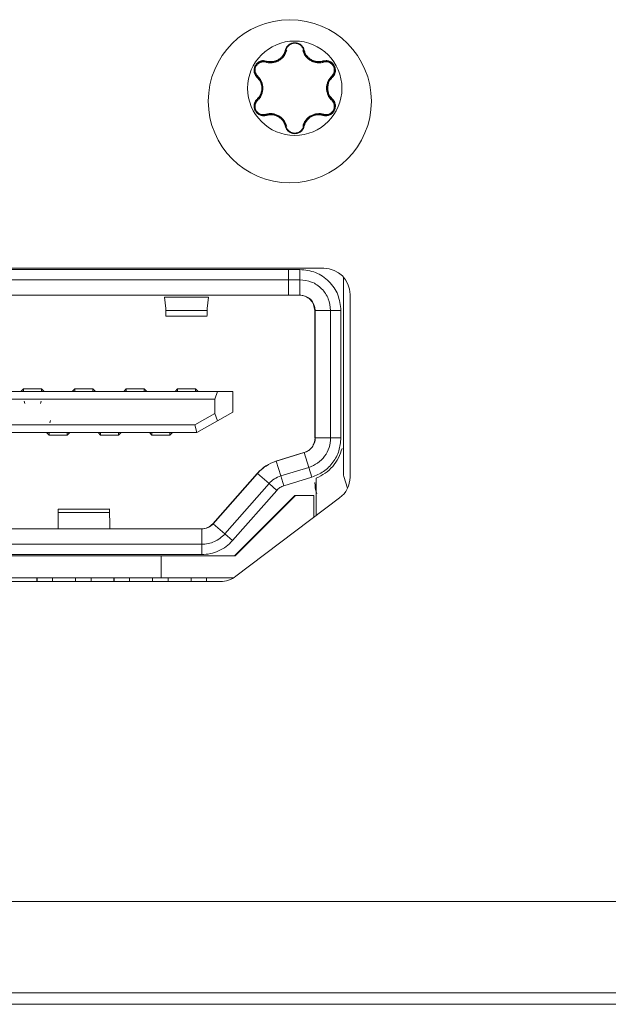
# Model space of a CAD drawing. Units: inches. Extents: x 0.4 to 16.6, y 0.2 to 10.8.
# Drawn here: x 8.2 to 8.3, y 8.3 to 8.4 of the extents above; entities that cross this region are included whole.
import ezdxf

# ---------------------------------------------------------------- set-up
doc = ezdxf.new("R2010")
doc.units = ezdxf.units.IN
doc.header["$MEASUREMENT"] = 0
doc.layers.add('OUTLINE', color=7, linetype='Continuous')

msp = doc.modelspace()

# ---------------------------------------------------------------- linework, layer by layer
at = {"layer": 'OUTLINE', "color": 250, "linetype": 'Continuous', "lineweight": 0}
for p, q in [((8.2344473087, 8.4076575177), (8.234439921799998, 8.4076575177)), ((8.2287267428, 8.405901573200001), (8.2287193558, 8.405901573200001)), ((8.2287193558, 8.405901573200001), (8.2294114542, 8.405800085900001)), ((8.2287267428, 8.405901573200001), (8.2294189543, 8.4058000853)), ((8.2294189547, 8.4058000205), (8.2294114519, 8.4058000205)), ((8.236793144099998, 8.4058037396), (8.236785642, 8.4058037396)), ((8.2367931456, 8.4058038045), (8.2374834553, 8.4059045938)), ((8.2374795504, 8.4059045938), (8.2374834553, 8.4059045938)), ((8.238823042499998, 8.4035816468), (8.2388156555, 8.4035816468)), ((8.2388156539, 8.4000724599), (8.2388230409, 8.4000724599)), ((8.2283238512, 8.3976944954), (8.2287193521, 8.3977525426)), ((8.2283312127, 8.3976945128), (8.228323969899998, 8.3976945128)), ((8.228726739199997, 8.3977525426), (8.228331216599999, 8.3976944935)), ((8.2287193521, 8.3977525426), (8.228726739199997, 8.3977525426)), ((8.2295067486, 8.3978525054), (8.229498660099999, 8.3978525054)), ((8.2367052523, 8.3978487572), (8.236697165399997, 8.3978487572)), ((8.2378779384, 8.3976918605), (8.2374834516, 8.3977495141)), ((8.2378777861, 8.3976918827), (8.237877938099999, 8.3976918827)), ((8.2344399166, 8.395996593), (8.2344473035, 8.395996593)), ((8.233099783, 8.3949372924), (8.2331071004, 8.3949372924)), ((8.237578803099998, 8.3742207567), (8.1231788031, 8.3742207567)), ((8.2321481462, 8.3740475284), (8.1302585016, 8.3740475284)), ((8.233880427599999, 8.3740475284), (8.2321481462, 8.3740475284)), ((8.2321481462, 8.3740475284), (8.2321481462, 8.3724727252)), ((8.233880427599999, 8.3740475284), (8.233880427599999, 8.3724727252)), ((8.2321481462, 8.3724727252), (8.1302585016, 8.3724727252)), ((8.2321481462, 8.3724727252), (8.2321445327, 8.370110520499999)), ((8.233880427599999, 8.3724727252), (8.2321481462, 8.3724727252)), ((8.233880427599999, 8.3724727252), (8.2338768142, 8.370110520499999)), ((8.240567310700001, 8.3427738634), (8.240567310700001, 8.3728794823)), ((8.2321445327, 8.370110520499999), (8.1302548881, 8.370110520499999)), ((8.2198999484, 8.369794045099999), (8.2131177151, 8.369794045099999)), ((8.2133546537, 8.3680671373), (8.2131177151, 8.369794045099999)), ((8.2196538589, 8.3680671373), (8.2198999484, 8.369794045099999)), ((8.2338768142, 8.370110520499999), (8.2321445327, 8.370110520499999)), ((8.2415788031, 8.3422207912), (8.2415788031, 8.3702207567)), ((8.2133431148, 8.3681512377), (8.2133441777, 8.367750052699998)), ((8.213344522999998, 8.3681409742), (8.2133441777, 8.367750052699998)), ((8.2133535335, 8.3680671363), (8.2133538136, 8.367750052699998)), ((8.2133538136, 8.367750052699998), (8.2133546537, 8.3680671373)), ((8.2196530188, 8.367750052699998), (8.2196538589, 8.3680671373)), ((8.213339121699997, 8.366906118200001), (8.2196630499, 8.366906118200001)), ((8.2133538136, 8.367750052699998), (8.2196530188, 8.367750052699998)), ((8.2362390161, 8.3677483158), (8.2361607249, 8.3677483158)), ((8.2361607249, 8.3677483158), (8.2361607249, 8.349856407699999)), ((8.2362390161, 8.3677483158), (8.2386048315, 8.3677483158)), ((8.2362390161, 8.3482331378), (8.2362390161, 8.3677483158)), ((8.2386048315, 8.3482331378), (8.2386048315, 8.3677483158)), ((8.2386048315, 8.3677483158), (8.2401796328, 8.3677483158)), ((8.2401796328, 8.3482331378), (8.2401796328, 8.3677483158)), ((8.191519936, 8.355740532999999), (8.1911261154, 8.355346740999998)), ((8.1915269098, 8.3553177183), (8.191519936, 8.355740532999999)), ((8.1942756293, 8.3557404418), (8.191519992599998, 8.3557404418)), ((8.1942756547, 8.3557405334), (8.1946694184, 8.355346740999998)), ((8.1942822475, 8.355317448400001), (8.1942756547, 8.3557404419)), ((8.1993939425, 8.355740532999999), (8.199000122000001, 8.355346740999998)), ((8.1994009163, 8.3553177183), (8.1993939425, 8.355740532999999)), ((8.2021496359, 8.3557404418), (8.1993939991, 8.3557404418)), ((8.202149661199998, 8.3557405334), (8.202543424899998, 8.355346740999998)), ((8.2021562541, 8.3553174435), (8.202149661199998, 8.3557404419)), ((8.2072679491, 8.355740532999999), (8.2068741285, 8.355346740999998)), ((8.207274922799998, 8.3553177183), (8.2072679491, 8.355740532999999)), ((8.2100236424, 8.3557404418), (8.207268005700001, 8.3557404418)), ((8.2100236678, 8.3557405334), (8.2104174315, 8.355346740999998)), ((8.210030260599998, 8.355317448400001), (8.2100236678, 8.3557404419)), ((8.2151419555, 8.3557405333), (8.2147481351, 8.355346740999998)), ((8.2151489295, 8.3553177134), (8.2151419556, 8.3557405335)), ((8.2178976489, 8.3557404418), (8.2151420122, 8.3557404418)), ((8.2179042671, 8.355317448400001), (8.2178976743, 8.3557404419)), ((8.218291438, 8.355346740999998), (8.217897691000001, 8.3557405171)), ((8.221275805800001, 8.355346740999998), (8.1409215691, 8.355346740999998)), ((8.221275805800001, 8.355346740999998), (8.2208642272, 8.3541656386)), ((8.2236080847, 8.355346740999998), (8.221275805800001, 8.355346740999998)), ((8.2236080847, 8.355346740999998), (8.2236080847, 8.3521971347)), ((8.2208642272, 8.3541656386), (8.1413367612, 8.3541656386)), ((8.1916095489, 8.3538580183), (8.1917116099, 8.3535041951)), ((8.1941070644, 8.3535041951), (8.1942091253, 8.3538580183)), ((8.2208642272, 8.3519826675), (8.2208642272, 8.3541656386)), ((8.2208642272, 8.3519826675), (8.2177946665, 8.3502286307)), ((8.221275805800001, 8.350858552), (8.2208642272, 8.3519826675)), ((8.2236080847, 8.3521971347), (8.221275805800001, 8.350858552)), ((8.2177946665, 8.3502286307), (8.145158884199997, 8.3502286307)), ((8.195647981799999, 8.3508900481), (8.1955460852, 8.3505363768)), ((8.2181065182, 8.3490475284), (8.2177946665, 8.3502286307)), ((8.221275805800001, 8.350858552), (8.2181065182, 8.3490475284)), ((8.2361820571, 8.3502016417), (8.2361639899, 8.3502016417)), ((8.2181065182, 8.3490475284), (8.1448782574, 8.3490475284)), ((8.1950631187, 8.3490475284), (8.1954569396, 8.348653735900001)), ((8.195412741, 8.3486538276), (8.1954569395, 8.348653735700001)), ((8.1954569396, 8.348653735900001), (8.1954639349, 8.349076533999998)), ((8.1982126017, 8.3486538276), (8.195456964999998, 8.3486538276)), ((8.198212658400001, 8.3486538275), (8.1982192727, 8.349076826100001)), ((8.1986064217, 8.3490475284), (8.198212658400001, 8.3486537363)), ((8.2029371253, 8.3490475284), (8.2033309462, 8.348653735900001)), ((8.203286747599998, 8.3486538276), (8.2033309461, 8.348653735700001)), ((8.2033309462, 8.348653735900001), (8.2033379415, 8.349076533999998)), ((8.2060866083, 8.3486538276), (8.2033309716, 8.3486538276)), ((8.2060866649, 8.3486538275), (8.2060932792, 8.349076826100001)), ((8.2064804282, 8.3490475284), (8.2060866649, 8.3486537363)), ((8.2108111318, 8.3490475284), (8.2112049527, 8.348653735900001)), ((8.2111607541, 8.3486538276), (8.2112049526, 8.348653735700001)), ((8.2112122113, 8.3490768256), (8.2112049781, 8.3486538275)), ((8.2139606148, 8.3486538276), (8.2112049781, 8.3486538276)), ((8.2139606714, 8.3486538275), (8.2139672858, 8.349076826100001)), ((8.2143544347, 8.3490475284), (8.2139606714, 8.3486537363)), ((8.2362113131, 8.3482331378), (8.2362390161, 8.3482331378)), ((8.2386048315, 8.3482331378), (8.2362390161, 8.3482331378)), ((8.2401796328, 8.3482331378), (8.2386048315, 8.3482331378)), ((8.2301946125, 8.3446495941), (8.2345034512, 8.3459753921)), ((8.2302626657, 8.3446495941), (8.2345715043, 8.3459753921)), ((8.2313867139, 8.345011391699998), (8.234519711599999, 8.3459753921)), ((8.231410803500001, 8.345011391699998), (8.2345438013, 8.3459753921)), ((8.234519711599999, 8.3459753921), (8.2345034512, 8.3459753921)), ((8.2345715043, 8.3459753921), (8.2345438013, 8.3459753921)), ((8.235269807899998, 8.3437176464), (8.2345715043, 8.3459753921)), ((8.2313867139, 8.345011391699998), (8.230209888400001, 8.3446495941)), ((8.2302359473, 8.3446495941), (8.231410803500001, 8.345011391699998)), ((8.2302626657, 8.3446495941), (8.2302359473, 8.3446495941)), ((8.2309609693, 8.3423918484), (8.2302626657, 8.3446495941)), ((8.2309609693, 8.3423918484), (8.235269807899998, 8.3437176464)), ((8.231377758899999, 8.345001215599998), (8.2313867139, 8.345011391699998)), ((8.2357329347, 8.342212482599999), (8.235269807899998, 8.3437176464)), ((8.2273182212, 8.3427903744), (8.220537865, 8.3350854152)), ((8.2205517165, 8.3350854152), (8.2273320727, 8.3427903744)), ((8.2273609802, 8.3427903744), (8.2205806241, 8.3350854152)), ((8.2206059182, 8.3350854152), (8.227386274299999, 8.3427903744)), ((8.2273320727, 8.3427903744), (8.2273182212, 8.3427903744)), ((8.227386274299999, 8.3427903744), (8.2273609802, 8.3427903744)), ((8.227386274299999, 8.3427903744), (8.2291632247, 8.3412298361)), ((8.2314240961, 8.3408866846), (8.2309609693, 8.3423918484)), ((8.2357329347, 8.342212482599999), (8.2314240961, 8.3408866846)), ((8.240567310700001, 8.3427738634), (8.2405576749, 8.3427738634)), ((8.240628090700001, 8.3423082198), (8.2406377266, 8.3423082198)), ((8.241194386, 8.3405097797), (8.2406377266, 8.3423082198)), ((8.2223828685, 8.3335248769), (8.2291632247, 8.3412298361)), ((8.2291632247, 8.3412298361), (8.2303454493, 8.3401894772)), ((8.236350726, 8.340062233300001), (8.2361932458, 8.341370363)), ((8.2363632526, 8.3362920486), (8.2363632526, 8.3420632764)), ((8.236378429, 8.3363035025), (8.236378429, 8.3420632764)), ((8.223565093200001, 8.332484518), (8.2303454493, 8.3401894772)), ((8.2331404241, 8.3394018591), (8.2238884664, 8.3301498906)), ((8.223952303899999, 8.3301498906), (8.2332042616, 8.3394018591)), ((8.2332042616, 8.3394018591), (8.2331404241, 8.3394018591)), ((8.2360277122, 8.3394018591), (8.2332042616, 8.3394018591)), ((8.2360277122, 8.3394018591), (8.2360277122, 8.3360388103)), ((8.224088401, 8.3270280012), (8.2399884321, 8.3390280356)), ((8.2047301255, 8.3373319432), (8.196836371, 8.3373319432)), ((8.19684703, 8.3342837488), (8.1968492562, 8.336804484199998)), ((8.196853689400001, 8.3351312559), (8.1968492562, 8.336804484199998)), ((8.1968492562, 8.336804484199998), (8.204723262699998, 8.336804484199998)), ((8.204723262699998, 8.336804484199998), (8.204727696, 8.3351312559)), ((8.1968529409, 8.3342837488), (8.196853689400001, 8.3351312559)), ((8.2047269475, 8.3342837488), (8.204727696, 8.3351312559)), ((8.220537865, 8.3350854152), (8.2205517165, 8.3350854152)), ((8.2205806241, 8.3350854152), (8.2206059182, 8.3350854152)), ((8.220605918099999, 8.3350854153), (8.2223828685, 8.3335248769)), ((8.2188325812, 8.3342837488), (8.1811209704, 8.3342837488)), ((8.2188325812, 8.3342837488), (8.2188361947, 8.3319215441)), ((8.223565093200001, 8.332484518), (8.2223828685, 8.3335248769)), ((8.2188361947, 8.3319215441), (8.181124583799999, 8.3319215441)), ((8.2188361947, 8.3319215441), (8.2188361947, 8.330346741)), ((8.1495711204, 8.3301498906), (8.2126105963, 8.3301498906)), ((8.2188361947, 8.330346741), (8.181124583799999, 8.330346741)), ((8.2126419128, 8.3301498906), (8.2126105963, 8.3301498906)), ((8.2126105963, 8.3301498906), (8.2126105963, 8.3268034339)), ((8.2126419128, 8.3301498906), (8.223952303899999, 8.3301498906)), ((8.2126419128, 8.3268034339), (8.2126419128, 8.3301498906)), ((8.1390788342, 8.3262207567), (8.221678772, 8.3262207567)), ((8.2126105963, 8.3268034339), (8.1495711204, 8.3268034339)), ((8.1935781554, 8.3262207567), (8.1935781554, 8.3268034339)), ((8.1935811666, 8.3262207567), (8.1935811666, 8.3268034339)), ((8.1936142899, 8.3262207567), (8.1936142899, 8.3268034339)), ((8.1936173011, 8.3262207567), (8.1936173011, 8.3268034339)), ((8.195979503, 8.3262207567), (8.195979503, 8.3268034339)), ((8.1995017276, 8.3262207567), (8.1995017276, 8.3268034339)), ((8.199504738799998, 8.3262207567), (8.199504738799998, 8.3268034339)), ((8.2018669407, 8.3262207567), (8.2018669407, 8.3268034339)), ((8.2053891652, 8.3262207567), (8.2053891652, 8.3268034339)), ((8.2053921764, 8.3262207567), (8.2053921764, 8.3268034339)), ((8.205425299699998, 8.3262207567), (8.205425299699998, 8.3268034339)), ((8.2054283109, 8.3262207567), (8.2054283109, 8.3268034339)), ((8.207790512799999, 8.3262207567), (8.207790512799999, 8.3268034339)), ((8.2113127374, 8.3268034339), (8.2113127374, 8.3262207567)), ((8.2113157486, 8.3262207567), (8.2113157486, 8.3268034339)), ((8.2126419128, 8.3268034339), (8.2126105963, 8.3268034339)), ((8.2237576911, 8.3268034339), (8.2126419128, 8.3268034339)), ((8.2136779505, 8.3268034339), (8.2136779505, 8.3262207567)), ((8.217200175, 8.3262207567), (8.217200175, 8.3268034339)), ((8.2172031862, 8.3262207567), (8.2172031862, 8.3268034339)), ((8.219565388200001, 8.3262207567), (8.219565388200001, 8.3268034339)), ((8.2235141352, 8.3268034339), (8.2235141352, 8.326666682699999)), ((8.2235309979, 8.326675441599999), (8.2235309979, 8.3268034339)), ((9.951204173899999, 8.277180284299998), (6.6100304348, 8.277180284299998)), ((9.9494232976, 8.263180284299999), (6.6118113075, 8.263180284299999)), ((10.1618268549, 8.2614202852), (6.4018268549, 8.2614202852))]:
    msp.add_line(p, q, dxfattribs=at)
for centre, radius in [((8.232347307000001, 8.3998270559), 0.0124999999999993), ((8.2331059749, 8.4018270614), 0.0072342465406568)]:
    msp.add_circle(centre, radius, dxfattribs=at)
for centre, radius, start, end in [((8.233105863099999, 8.4018270602), 0.0072342477341894, 359.9999406906, 89.9999406905), ((8.2317093626, 8.4077734095), 0.0001301129325459, 246.9368926866, 295.6991211657), ((8.2345037717, 8.4077758799), 0.0001311399567408, 244.4971956549, 293.0004497631), ((8.2286535186, 8.406009340299997), 0.0001302901550825, 304.194846747, 353.0145820669), ((8.237557835, 8.4060123938), 0.0001309701918415, 186.952027326, 235.3951383282), ((8.2272553742, 8.403589500499997), 0.0001297843263338, 306.8758585954, 355.793651892), ((8.2389540986, 8.4035921728), 0.0001314780685535, 184.5919539572, 232.938946395), ((8.233105863099999, 8.4018270517), 0.007234247734175, 270.0000077254, 7.7254e-06), ((8.2272553726, 8.400064616599998), 0.0001297843264012, 4.206296456899999, 53.1240897914), ((8.238954098099997, 8.4000619325), 0.0001314780674312, 127.0609408399, 175.4079177027), ((8.228653513200001, 8.3976447752), 0.0001302901564397, 6.985304694299999, 55.8050246416), ((8.237578803099998, 8.3702207567), 0.0040000000000013, 2e-10, 90), ((8.2338768128, 8.3677483172), 0.0023622033425465, 359.9999664826, 89.99996648259999), ((8.2338768117, 8.348233136900001), 0.0023622043813353, 287.1027723263, 2.07149e-05), ((8.232115175, 8.3386289474), 0.0062992045058491, 107.1027520939, 138.6522607768), ((8.237578803099998, 8.3422207912), 0.0040000000000013, 307.0425, 2e-10), ((8.2421421156, 8.3427738634), 0.0015748048455113, 179.9999996469, 197.1985217514), ((8.2187645277, 8.336645949600001), 0.0023622007908575, 270.0000071926, 318.6522659117), ((8.2187783793, 8.336645949600001), 0.0023622007908504, 270.0000071926, 318.6522659118), ((8.218807286799999, 8.336645949600001), 0.0023622007908719, 270.0000071928, 318.6522659114), ((8.2188325809, 8.336645949600001), 0.0023622007908682, 270.0000071928, 318.6522659115), ((8.221678772, 8.3302207567), 0.0040000000000009, 270.0000000001, 307.0425)]:
    msp.add_arc(centre, radius, start, end, dxfattribs=at)
for points, knots in [([(8.233105766037102, 8.408804359796452), (8.232938005777447, 8.408788156490555), (8.232601613721991, 8.408755665700498), (8.232160671897327, 8.408495634936584), (8.231816444685842, 8.408122696907123), (8.231711102590486, 8.40781010847472), (8.231658391116962, 8.407653694300286)], [0, 0, 0, 0, 0.2491145607338325, 0.4995233036726924, 0.7495695900290793, 1, 1, 1, 1]), ([(8.231758398006164, 8.407656165308328), (8.23180657815322, 8.407798638829355), (8.231903026364789, 8.408083845852117), (8.232218239424636, 8.408427758434224), (8.232620627370526, 8.408666307293204), (8.23292656632489, 8.408697696016011), (8.233075982691728, 8.408713025835421)], [0, 0, 0, 0, 0.2521849589878525, 0.5048300962935534, 0.7581658467395972, 1, 1, 1, 1]), ([(8.231765785064889, 8.407656165308328), (8.231814784081193, 8.407800236871308), (8.231912685262312, 8.40808809522529), (8.232231312771116, 8.408434579321858), (8.23264045732859, 8.40866373651093), (8.233107129564782, 8.408743348301124), (8.233573597460033, 8.408663744010896), (8.2339822908278, 8.40843484028133), (8.234300506162795, 8.408088873795714), (8.234398340289736, 8.40780140371354), (8.2344473087308, 8.407657517707527)], [0, 0, 0, 0, 0.1253698616423717, 0.2504919171137558, 0.3754205107878806, 0.5002108286033322, 0.6249604918581975, 0.7497755706706434, 0.8747563799662895, 1, 1, 1, 1]), ([(8.234555013143432, 8.407655165375647), (8.234502217624303, 8.407811617558036), (8.2343967142786, 8.408124262058122), (8.234052012230347, 8.408497030515361), (8.233610449304871, 8.408756580481777), (8.233273697490567, 8.408788461415856), (8.233105766037099, 8.408804359805622)], [0, 0, 0, 0, 0.2503913206265638, 0.500366745101964, 0.7508428013368484, 1, 1, 1, 1]), ([(8.22865521196071, 8.405815423847052), (8.228823917976513, 8.405775647642947), (8.229151259722277, 8.405698469529117), (8.229668076427929, 8.405712413831571), (8.230175633933367, 8.405821195948015), (8.230662455907641, 8.4060387253939), (8.231095610380223, 8.40635125616422), (8.231445228882176, 8.406736922129339), (8.231717222084662, 8.407178995776535), (8.231814628994753, 8.407502032888424), (8.231864822716886, 8.407668493717724)], [0, 0, 0, 0, 0.1286056676136204, 0.2495346923561662, 0.3739768584392151, 0.4994369919766111, 0.6248001402380573, 0.7498190114959558, 0.8710818872245463, 1, 1, 1, 1]), ([(8.231658391106897, 8.407653694302375), (8.231613753239577, 8.407502718068965), (8.231526647125419, 8.407208103791639), (8.231283435001133, 8.406808646955644), (8.230972319311944, 8.406462615403836), (8.230589733075218, 8.406185200263309), (8.230157985311116, 8.405992146084548), (8.229702567858872, 8.405895473895328), (8.22923460397197, 8.405884649561642), (8.228935888569263, 8.405956620480357), (8.228782841613112, 8.40599349480937)], [0, 0, 0, 0, 0.1283968847879093, 0.25055304777604, 0.3749150996349054, 0.4998408508239132, 0.6246013444882929, 0.7493016508887109, 0.871554600476508, 1, 1, 1, 1]), ([(8.229411449224926, 8.405800085907359), (8.229678774291411, 8.405825364852594), (8.23021353416494, 8.405875933120416), (8.230946486197983, 8.406296610570433), (8.231506163647962, 8.406908730416747), (8.231674173046489, 8.4074065865353), (8.231758399475982, 8.407656171639678)], [0, 0, 0, 0, 0.2492690239027411, 0.4986403761191094, 0.7486585192081349, 1, 1, 1, 1]), ([(8.229418954270855, 8.405800085328835), (8.229687927578759, 8.405825977867838), (8.230225983913165, 8.405877773507836), (8.230947798265596, 8.406293470751786), (8.231508646833756, 8.40689911451748), (8.231680043453283, 8.40740373005361), (8.231765785064889, 8.407656165308328)], [0, 0, 0, 0, 0.2501728839397991, 0.5004478174790535, 0.7500977012970568, 1, 1, 1, 1]), ([(8.234333201228358, 8.40766972677897), (8.234383156205856, 8.407503923609058), (8.2344800934925, 8.407182183710194), (8.23475042577148, 8.406742115976794), (8.23509808162912, 8.406357439264777), (8.235529338866696, 8.406045029631349), (8.236015939890542, 8.405826437451537), (8.236524138768898, 8.40571654485144), (8.237042426608866, 8.405701898391019), (8.237370636907633, 8.405778799291676), (8.237539747249683, 8.405818422477367)], [0, 0, 0, 0, 0.1285954910406567, 0.2495386566105992, 0.3739812408793171, 0.4994447433174361, 0.6248033606139525, 0.7498235523443295, 0.87109659631365, 1, 1, 1, 1]), ([(8.234439921811504, 8.407657517707527), (8.23452385059484, 8.407408691021493), (8.234691192196326, 8.406912567350004), (8.235248725179394, 8.406301655342864), (8.235981114533576, 8.40588007288668), (8.236517201253207, 8.40582923399459), (8.236785637600144, 8.405803777280264)], [0, 0, 0, 0, 0.2508352151777282, 0.5001283820290553, 0.7496977519644812, 1, 1, 1, 1]), ([(8.2344473087308, 8.407657517707527), (8.234533118133413, 8.407405211213831), (8.234704764251905, 8.406900517916894), (8.235266042375391, 8.406295424307624), (8.235987657418024, 8.405881104955295), (8.236524854574046, 8.405829551620341), (8.236793145607232, 8.405803804467094)], [0, 0, 0, 0, 0.2500436714253114, 0.5001669321332353, 0.7503696199896194, 1, 1, 1, 1]), ([(8.237427827736298, 8.405996541436625), (8.237274902055207, 8.40595985467233), (8.236976458718804, 8.405888258323959), (8.236509451167837, 8.405899321492697), (8.236054781490845, 8.405995724973895), (8.235623812134358, 8.406188122613184), (8.23524121604255, 8.40646510889787), (8.234930063811783, 8.406810692787955), (8.234686808717674, 8.407210022476635), (8.234599660099464, 8.407504369147812), (8.234555013143432, 8.407655165375647)], [0, 0, 0, 0, 0.1283832971453477, 0.2505474506624589, 0.3749063638500668, 0.4998337262211882, 0.6245859462729494, 0.7492883221350483, 0.8715583392033842, 1, 1, 1, 1]), ([(8.228782841613112, 8.40599349480937), (8.228621294899385, 8.406026014936709), (8.22829846922126, 8.406091001292168), (8.22780142616142, 8.405980792202406), (8.227364043158447, 8.405724328127121), (8.227039203082864, 8.4053295901745), (8.22685875435605, 8.404851178881419), (8.22685437730587, 8.404343675750146), (8.227006762733932, 8.403857328673096), (8.227224368666821, 8.403609627412013), (8.227333255621247, 8.403485681177777)], [0, 0, 0, 0, 0.1251427851041447, 0.2500781571603617, 0.3752998093076715, 0.4997909378980478, 0.6244105181965635, 0.7496565529153189, 0.8747316529797025, 1, 1, 1, 1]), ([(8.227377422042107, 8.40357998102848), (8.22727842363303, 8.40369291168226), (8.227080246155023, 8.40391897907429), (8.226938179958424, 8.404365241919958), (8.22694228033836, 8.404835655935752), (8.227107185892521, 8.40528386251408), (8.227412867072474, 8.405651144358563), (8.227818767416148, 8.405890240599028), (8.228276943944122, 8.40599011915393), (8.228572055364292, 8.405931054470514), (8.228719355764062, 8.405901573227549)], [0, 0, 0, 0, 0.1245142595296405, 0.2492557421808436, 0.3743379693908885, 0.4996848621983773, 0.625114459358225, 0.7504206994935113, 0.8754262687703697, 1, 1, 1, 1]), ([(8.227384808961412, 8.40357998102848), (8.227284678525505, 8.403694509144454), (8.227084616337175, 8.40392333812437), (8.226944387217348, 8.404372579276057), (8.226951037137459, 8.404841426874656), (8.22711591302117, 8.405285190298402), (8.227418452813124, 8.405649060086336), (8.227821230834186, 8.405888186690133), (8.228279972269968, 8.405990416910107), (8.228577715094197, 8.405931208511541), (8.228726742822781, 8.405901573227549)], [0, 0, 0, 0, 0.1253698457505571, 0.2504909268022188, 0.3754186559505583, 0.5002084996148902, 0.6249582342710001, 0.7497738935263182, 0.8747555768047789, 1, 1, 1, 1]), ([(8.227419954402443, 8.40367836134767), (8.22732956527643, 8.403782026118847), (8.227148715187331, 8.403989438049152), (8.227019844089657, 8.40440003538355), (8.227022660458061, 8.404832822749254), (8.22717731957872, 8.40524345403806), (8.227455559299331, 8.405582912054056), (8.22782948679935, 8.40580196876118), (8.228249980263566, 8.405895426238809), (8.228520244243565, 8.405842069690053), (8.22865521196071, 8.405815423847052)], [0, 0, 0, 0, 0.1246705120041161, 0.2494401063379262, 0.3751100985397882, 0.4996841153428444, 0.6244616019876892, 0.7502352350229033, 0.8752694304558793, 1, 1, 1, 1]), ([(8.238874861237843, 8.403487254124142), (8.238983883709468, 8.403610947370844), (8.239201747959424, 8.403858128855683), (8.239355016210553, 8.40434379578962), (8.239351727374922, 8.40485088454452), (8.239172334740982, 8.405329596715424), (8.23884820386123, 8.405725052983149), (8.238410758923102, 8.405982523958135), (8.237913187564171, 8.406093617874351), (8.237589697582262, 8.406028916897302), (8.237427827736298, 8.405996541436625)], [0, 0, 0, 0, 0.1251427834381328, 0.2500781558598134, 0.3752998071543166, 0.4997909377304321, 0.6244105185091806, 0.7496565524088737, 0.8747316530162509, 1, 1, 1, 1]), ([(8.237476068344211, 8.405904593821104), (8.237623467288772, 8.405933920914727), (8.237918534166957, 8.40599262862113), (8.238376266454669, 8.405892659990934), (8.23878175254097, 8.405653986393107), (8.239087507721745, 8.405287099480606), (8.239252692000964, 8.40483870161891), (8.239256658405386, 8.404367548432411), (8.239113842133422, 8.403920686118907), (8.238914936297427, 8.403694529475747), (8.23881565545846, 8.403581646808632)], [0, 0, 0, 0, 0.1245142576185447, 0.2492557419132729, 0.3743379677060736, 0.4996848605495431, 0.6251144583107792, 0.7504206988741517, 0.8754262675036226, 1, 1, 1, 1]), ([(8.237483455263506, 8.405904593821104), (8.237632790498694, 8.405934094945898), (8.237931164654777, 8.405993038658698), (8.238390523439234, 8.40588997015672), (8.238793354076682, 8.405649857864251), (8.239095267235033, 8.405285213039605), (8.239259075654736, 8.40484124655904), (8.23926465349951, 8.404372796066003), (8.239123626007947, 8.403924288682832), (8.238923307126452, 8.403695940689339), (8.238823042517183, 8.403581646808632)], [0, 0, 0, 0, 0.1253698436317192, 0.2504909256337987, 0.3754186555530071, 0.5002084990183424, 0.6249582341839104, 0.7497738935594958, 0.8747555766871904, 1, 1, 1, 1]), ([(8.237539747249683, 8.405818422477367), (8.237674817090133, 8.405844926654847), (8.237945064117344, 8.405897956073918), (8.238365311655956, 8.40580439290473), (8.2387388558313, 8.405585645589307), (8.23901719059356, 8.405246418548614), (8.239172001975335, 8.404835699064847), (8.239174598353069, 8.40440225397821), (8.239045062882878, 8.40399123677071), (8.238863524221014, 8.40378374464584), (8.238772865233534, 8.403680124701983)], [0, 0, 0, 0, 0.1246705130718423, 0.2494401076262841, 0.3751100968604144, 0.4996841159710372, 0.6244616018135721, 0.7502352346603259, 0.875269430205855, 1, 1, 1, 1]), ([(8.227333255621247, 8.403485681177777), (8.227441407206111, 8.40337163473562), (8.227652471299109, 8.403149066486584), (8.227876206834006, 8.402739202155601), (8.228019929072204, 8.40229731652426), (8.228068748776783, 8.401827912224412), (8.228020213618327, 8.401358055541326), (8.227876630376658, 8.40091572554142), (8.227652616182082, 8.400505287103831), (8.227441440945139, 8.400282547317614), (8.227333254127975, 8.40016843588639)], [0, 0, 0, 0, 0.1283832953171501, 0.2505474498216093, 0.3749063633706246, 0.4998337266151686, 0.6245859470479944, 0.7492883215582687, 0.8715583374782278, 1, 1, 1, 1]), ([(8.227377421822142, 8.403579981236431), (8.227375255925123, 8.403583884898419), (8.227370779231526, 8.403591953379276), (8.227377868443536, 8.403616414528178), (8.22739444201985, 8.403646687081025), (8.227411635625735, 8.403668033717523), (8.22741995417143, 8.403678361566858)], [0, 0, 0, 0, 0.2419081109976999, 0.4999999919039246, 0.7580918777180292, 1, 1, 1, 1]), ([(8.22737742046393, 8.400074135989113), (8.227486789282755, 8.400189965480504), (8.22770565902025, 8.400421764366572), (8.227943034951029, 8.400850636933622), (8.228096933534234, 8.401323129607201), (8.228149743972256, 8.401824661408464), (8.228097829057855, 8.402327088913015), (8.227944377665812, 8.402800636979057), (8.227706621166949, 8.403231172575463), (8.227487236844789, 8.403463624912831), (8.227377422042107, 8.40357998102848)], [0, 0, 0, 0, 0.1251335318502453, 0.2504182047672134, 0.3746045643281282, 0.4994472027939742, 0.624183545688852, 0.7489427895762161, 0.8743310472038464, 1, 1, 1, 1]), ([(8.227384808961412, 8.40357998102848), (8.227495494846401, 8.403462548657252), (8.227717271519854, 8.40322725433179), (8.227954123209662, 8.402795307725848), (8.22810572476143, 8.402324067042185), (8.228156911785584, 8.401827961303477), (8.228106025223774, 8.401331375025688), (8.227954570597033, 8.40085970360855), (8.227717479652043, 8.400427112898155), (8.2274955637275, 8.400191652342961), (8.227384807383228, 8.400074135989113)], [0, 0, 0, 0, 0.1247599708339019, 0.2499763299912005, 0.3745149375113869, 0.4998324277341857, 0.6249746295987614, 0.7498579600387543, 0.8751562423842102, 1, 1, 1, 1]), ([(8.227419952735694, 8.399975755631486), (8.227538438606976, 8.400101992423401), (8.22776835961913, 8.40034695404334), (8.228014012695636, 8.400801270339297), (8.228173127171098, 8.401294801600457), (8.228227981909907, 8.401824527572732), (8.22817405736714, 8.402355192696794), (8.228015324242229, 8.402850139123505), (8.227769155362834, 8.403306145392762), (8.227538697700625, 8.403551791964604), (8.227419954402443, 8.40367836134767)], [0, 0, 0, 0, 0.1285954898350068, 0.2495386569065908, 0.3739812412160263, 0.4994447429742624, 0.6248033609131542, 0.7498235524211233, 0.8710965987019086, 1, 1, 1, 1]), ([(8.238772865233534, 8.403680124701983), (8.238653938573734, 8.403553835901835), (8.238423184149246, 8.403308796652896), (8.238176561034363, 8.402854079659692), (8.238016792706768, 8.40236001634208), (8.237961696310249, 8.401829609813776), (8.238015848358584, 8.401298261636548), (8.238175232397625, 8.4008027636211), (8.23842237390859, 8.400346341824697), (8.238653674508909, 8.400100608358942), (8.238772863565197, 8.39997398205602)], [0, 0, 0, 0, 0.1286056707303156, 0.2495346929323508, 0.3739768580539858, 0.499436992082707, 0.6248001396521689, 0.7498190098790002, 0.8710818905213955, 1, 1, 1, 1]), ([(8.23881565545846, 8.403581646808632), (8.238705882840144, 8.403465780953256), (8.238486204898951, 8.403233909171805), (8.23824787237444, 8.402804665210788), (8.238093323241356, 8.402331649425605), (8.23804027519669, 8.401829474624233), (8.238092414067113, 8.40132640167992), (8.238246509577609, 8.400852322080164), (8.238485222262119, 8.400421399581463), (8.23870542328032, 8.400188864718414), (8.238815653878785, 8.400072459910994)], [0, 0, 0, 0, 0.1251323347086412, 0.2504159423989208, 0.3746016265052902, 0.4994395016860393, 0.6241789165549122, 0.7489365430118271, 0.8743199493699753, 1, 1, 1, 1]), ([(8.238823040937504, 8.400072459910994), (8.238711999246235, 8.400189934382581), (8.23848950923786, 8.400425313507911), (8.238251834943942, 8.400857660791562), (8.238099692818313, 8.401329442170148), (8.238048321053148, 8.401826191140488), (8.238099406386102, 8.402323413306087), (8.238251416578837, 8.402795617001184), (8.23848932627875, 8.403228574056202), (8.238711940249331, 8.40346410028559), (8.238823042517183, 8.403581646808632)], [0, 0, 0, 0, 0.1247619167587601, 0.2499807017265218, 0.3745227373322784, 0.4998395662229119, 0.6249910041758727, 0.7498725005913713, 0.8751662693835781, 1, 1, 1, 1]), ([(8.238874859743149, 8.400166852548992), (8.238766346511373, 8.400280950279546), (8.238554594326104, 8.400503600028184), (8.238330073303851, 8.400913848190571), (8.238185834231796, 8.40135622611681), (8.23813683501512, 8.401826238039796), (8.238185563084892, 8.40229669539482), (8.238329676397015, 8.402739507232146), (8.238554472155592, 8.403150297007944), (8.238766320599543, 8.403373100607375), (8.238874861237843, 8.403487254124142)], [0, 0, 0, 0, 0.1283968844465555, 0.2505530470137722, 0.3749150989582323, 0.4998408508597628, 0.624601343642278, 0.7493016495638065, 0.8715545959655555, 1, 1, 1, 1]), ([(8.227333254127975, 8.40016843588639), (8.227224467037061, 8.400044627633838), (8.227007073162971, 8.399797216333097), (8.226854554055834, 8.399311369443902), (8.226858543770426, 8.398804267871059), (8.227038498255139, 8.398325740856759), (8.227362992583197, 8.397930631237305), (8.227800531614303, 8.397673631138762), (8.228297941094159, 8.397563057742557), (8.228621122831495, 8.397628083226085), (8.228782837862031, 8.39766062094972)], [0, 0, 0, 0, 0.1251422027879289, 0.2500769902699984, 0.3752976410529976, 0.4997893627662943, 0.6244086850093519, 0.7496560706495674, 0.8747318567181858, 1, 1, 1, 1]), ([(8.228323850486918, 8.397694495371255), (8.228189128914106, 8.397705892833647), (8.22791935150728, 8.397728716036973), (8.227542768962444, 8.397913464647177), (8.227232610796044, 8.398196622304702), (8.227020739849847, 8.398563470599752), (8.226928187549879, 8.39897538529527), (8.226963222698823, 8.399389868523985), (8.227110547598697, 8.39977611769679), (8.227288565624, 8.399974911418395), (8.22737741976402, 8.400074135332066)], [0, 0, 0, 0, 0.1246374987473048, 0.2495842388420419, 0.3747747020118231, 0.5001383176321005, 0.6255530273861069, 0.7507842033599319, 0.8756089151528026, 1, 1, 1, 1]), ([(8.228331216584047, 8.397694493514418), (8.228195422795105, 8.397706090304847), (8.227923960334861, 8.397729273200653), (8.227547709172171, 8.397915164330273), (8.227239644049124, 8.398197363881247), (8.227029367032014, 8.398561107278898), (8.226936180549952, 8.398969707882229), (8.226969036283453, 8.399383350564106), (8.227115171671663, 8.39977232466459), (8.227294895818522, 8.399973495282895), (8.227384807383231, 8.400074135989115)], [0, 0, 0, 0, 0.1251802017721778, 0.2502450650493335, 0.3751743924902939, 0.5000080233575607, 0.6248351141016039, 0.7497536717338955, 0.8748079246460644, 1, 1, 1, 1]), ([(8.227419952735694, 8.399975755631486), (8.227329522887054, 8.399872033034145), (8.22714844413154, 8.399664336580733), (8.227019627753918, 8.399253142330805), (8.227022890465985, 8.398819668929706), (8.227178214478213, 8.39840911006636), (8.22745684653707, 8.398070194167042), (8.227830400109706, 8.397851866303785), (8.22825040431136, 8.397758752135323), (8.2285203094628, 8.397812052457338), (8.228655208369949, 8.397838692019986)], [0, 0, 0, 0, 0.1247331824496776, 0.2497685198934961, 0.375540630387573, 0.5003197050360565, 0.624891423390954, 0.7505621600662395, 0.8753306788351854, 1, 1, 1, 1]), ([(8.23742782398247, 8.39765756653929), (8.237589524317155, 8.397625208621871), (8.237912656979328, 8.39756054641806), (8.23840986195409, 8.397671274496554), (8.23884715288214, 8.39792820919838), (8.239171631335628, 8.398323295169908), (8.239351518945236, 8.398801893612724), (8.239355194040776, 8.399309385457562), (8.239202058041856, 8.399795551906198), (8.238983981697242, 8.400043022285027), (8.238874859743149, 8.400166852548992)], [0, 0, 0, 0, 0.1251422020861185, 0.2500769895689634, 0.3752976415782322, 0.4997893635384172, 0.6244086881375269, 0.7496560714496543, 0.8747318571996086, 1, 1, 1, 1]), ([(8.238772863565197, 8.39997398205602), (8.238863482661952, 8.39987041858958), (8.239044792958696, 8.399663209253982), (8.239174380959225, 8.399252787506274), (8.239172228853885, 8.39882003065002), (8.239018083551105, 8.398409242209311), (8.238740144370013, 8.398069475329917), (8.238366229285376, 8.397849998423535), (8.237945492003387, 8.397756089495608), (8.237674883983088, 8.397809174832316), (8.237539743656217, 8.397835685390824)], [0, 0, 0, 0, 0.1246693216747395, 0.2494378394467585, 0.3751085770953088, 0.4996802941948288, 0.6244593671701367, 0.7502314795111598, 0.875266817802016, 1, 1, 1, 1]), ([(8.238815653878785, 8.400072459910994), (8.238904723089286, 8.399973330457222), (8.23908308089429, 8.399774827386558), (8.239230991097873, 8.39938914979604), (8.239266783041561, 8.398975338372644), (8.23917531403226, 8.398563636407703), (8.238964221901863, 8.398196089207053), (8.238653864139195, 8.39791179296939), (8.238276297889692, 8.397726236495384), (8.238005668720001, 8.397703309243077), (8.237870573808136, 8.397691864227253)], [0, 0, 0, 0, 0.1243399353561122, 0.2489861290947914, 0.3739392656422369, 0.4991362882478443, 0.6245072753577049, 0.7499294114059334, 0.8751676910356305, 1, 1, 1, 1]), ([(8.238823040937504, 8.400072459910994), (8.238913257877316, 8.399971772922878), (8.239093590416656, 8.399770512047878), (8.23924034315734, 8.399381083934793), (8.239273457201056, 8.398966908804505), (8.239180126751599, 8.398557932031755), (8.238969564998065, 8.398194200390757), (8.238661375780186, 8.397912265304758), (8.238285167606055, 8.397726601494986), (8.2380137322345, 8.397703445152844), (8.237877938422972, 8.397691860487432)], [0, 0, 0, 0, 0.1252993411726801, 0.25045793415925, 0.3755032075607924, 0.5004153727504735, 0.6252336450187426, 0.7500465993646798, 0.874953198688285, 1, 1, 1, 1]), ([(8.228655208369949, 8.397838692019986), (8.22882433759038, 8.397878526545439), (8.229152553028586, 8.39795583019642), (8.229671104644675, 8.39794148204748), (8.23017971285787, 8.397831649995558), (8.230666879350636, 8.397612832591129), (8.231098747359509, 8.397299955509856), (8.231446931622854, 8.39691467430899), (8.231717706944156, 8.396473901613753), (8.231814785120752, 8.396151684258731), (8.231864817457787, 8.395985619259665)], [0, 0, 0, 0, 0.1289181158298712, 0.2501809904413435, 0.375199860570293, 0.5005630079680979, 0.626023141680652, 0.7504653070269239, 0.8713943308488543, 1, 1, 1, 1]), ([(8.23175839275816, 8.395997947765023), (8.231712814120506, 8.39615087607846), (8.231621601745445, 8.396456917579503), (8.231368739046959, 8.39687777253201), (8.231036170540836, 8.397248008660817), (8.230627727418657, 8.39754499578214), (8.230166054852043, 8.397751419204122), (8.229678641958817, 8.397855123320989), (8.229186390025774, 8.397864022715755), (8.2288751539874, 8.39778973188627), (8.228719352095743, 8.397752542581888)], [0, 0, 0, 0, 0.1251323360483173, 0.2504159438651363, 0.3746016257592937, 0.4994395026162153, 0.6241789162653258, 0.7489365433855067, 0.8743199480669934, 1, 1, 1, 1]), ([(8.228726739154457, 8.397752542581882), (8.228883914809503, 8.397789923649185), (8.22919884168376, 8.397864822670142), (8.229691913156614, 8.397854372147865), (8.230176432450769, 8.397750167833186), (8.230632271041403, 8.397546257249198), (8.231037378672683, 8.397253430189037), (8.23137043934717, 8.396885756160167), (8.231626625035911, 8.396463350762534), (8.231719451799185, 8.39615289176446), (8.23176577981688, 8.395997947765023)], [0, 0, 0, 0, 0.1247619173159116, 0.2499807023843874, 0.3745227377175464, 0.4998395662576926, 0.6249910035425633, 0.749872500323848, 0.8751662686235121, 1, 1, 1, 1]), ([(8.228782837862031, 8.39766062094972), (8.228935822834746, 8.397697499451867), (8.22923435695228, 8.397769463978175), (8.22970171464535, 8.397758672654481), (8.230156819105884, 8.397662326287715), (8.230588316440379, 8.397469729494281), (8.230971423768771, 8.397192326323117), (8.23128297802298, 8.3968461866678), (8.231526522062495, 8.3964462212311), (8.231613713362725, 8.396151446712974), (8.231658385861124, 8.396000418867828)], [0, 0, 0, 0, 0.128396885557798, 0.2505530461157749, 0.3749150981926583, 0.4998408502916532, 0.6246013433861061, 0.7493016503125062, 0.8715545978151714, 1, 1, 1, 1]), ([(8.237539743656217, 8.397835685390824), (8.237371050351596, 8.397875251766362), (8.237043702161412, 8.397952030044271), (8.236527136463598, 8.397937781483867), (8.236019972093038, 8.397828926936493), (8.235533718110501, 8.397611610594048), (8.235101181256223, 8.397299537648271), (8.234752108782407, 8.39691448382967), (8.234480571527108, 8.396473124019073), (8.234383309977215, 8.396150576546416), (8.234333195968148, 8.395984383976113)], [0, 0, 0, 0, 0.1285954889747587, 0.2495386564194679, 0.3739812421311726, 0.4994447437187208, 0.6248033616404163, 0.7498235527655149, 0.8710965971819356, 1, 1, 1, 1]), ([(8.237476064673157, 8.397749514104571), (8.23732094704898, 8.397786386110116), (8.2370105244455, 8.397860174656175), (8.236520129850529, 8.397851481089774), (8.236033791058619, 8.397748630071778), (8.235572975758705, 8.397543640575252), (8.23516388886165, 8.397247426650559), (8.234830709200322, 8.396877644873284), (8.234577026228301, 8.3964563044385), (8.23448565383752, 8.396149944290121), (8.234439916562282, 8.39599659295162)], [0, 0, 0, 0, 0.1251335327485517, 0.2504182050494022, 0.3746045647124452, 0.4994472032043006, 0.6241835446327584, 0.7489427894401488, 0.8743310463733903, 1, 1, 1, 1]), ([(8.237483451592459, 8.397749514104571), (8.237326220553422, 8.397786720518981), (8.237011186039275, 8.397861268806382), (8.236517817746456, 8.397850409427107), (8.236033485970154, 8.397745809891347), (8.235577943214235, 8.397541611061106), (8.235173940963247, 8.397249203520285), (8.234841761425828, 8.396882219709513), (8.234586299480291, 8.396461017750942), (8.234493579053721, 8.396151212678088), (8.23444730348159, 8.39599659295162)], [0, 0, 0, 0, 0.1248437587932529, 0.250142040252902, 0.3750253707005509, 0.5001675729183801, 0.6254850625927416, 0.7500236697168785, 0.875240029298753, 1, 1, 1, 1]), ([(8.23455500789633, 8.395998945186696), (8.23459961622145, 8.396149678396021), (8.234686671954229, 8.396443842993268), (8.234929569424933, 8.39684264416281), (8.235240267208672, 8.39718812630195), (8.235622328996183, 8.397465132965674), (8.23605354760171, 8.39765800336334), (8.236508532518213, 8.397754749473664), (8.236976176821589, 8.397765858235504), (8.23727482437706, 8.397694251341553), (8.23742782398247, 8.39765756653929)], [0, 0, 0, 0, 0.128383299087486, 0.2505474515996062, 0.3749063631275421, 0.4998337256452078, 0.6245859465655405, 0.7492883204865862, 0.8715583391403846, 1, 1, 1, 1]), ([(8.237427826305044, 8.397657565840529), (8.237432374467781, 8.397670344254921), (8.237441787669644, 8.397696791372377), (8.237457828360348, 8.39772809966057), (8.237472867171709, 8.397748162934597), (8.237480005178503, 8.397749073444526), (8.237483454038577, 8.39774951337425)], [0, 0, 0, 0, 0.2415842599451025, 0.5000000079504943, 0.7584157510992614, 1, 1, 1, 1]), ([(8.231658385861124, 8.396000418867828), (8.231711086168437, 8.395844029473029), (8.231816399422797, 8.395531509927084), (8.23216057378005, 8.395158547883641), (8.23260152474838, 8.394898457413815), (8.232937991451537, 8.39486595718444), (8.233105758853798, 8.394849752077057)], [0, 0, 0, 0, 0.2503902076310993, 0.5003653482972351, 0.7508745834005781, 1, 1, 1, 1]), ([(8.231658386555749, 8.396000415911264), (8.231671730796737, 8.396002850049962), (8.231699349423776, 8.396007887996213), (8.23173447896028, 8.39600957811551), (8.231759353977475, 8.396006507223403), (8.231763687004799, 8.396000734033368), (8.231765780554229, 8.395997944653615)], [0, 0, 0, 0, 0.2415804549638771, 0.4999999994628788, 0.7584195442905246, 1, 1, 1, 1]), ([(8.23175839275816, 8.395997947765023), (8.231806595866345, 8.39585545753126), (8.231903169136848, 8.395569983245341), (8.232218856611153, 8.395225456862349), (8.232628870803323, 8.394984199108388), (8.232942762515057, 8.39495293308482), (8.233099785776021, 8.394937292362895)], [0, 0, 0, 0, 0.2489903760429209, 0.4988436605388535, 0.7492982460735319, 1, 1, 1, 1]), ([(8.233107101707065, 8.394937292348406), (8.23295151421041, 8.394952630516089), (8.232640257541245, 8.394983314903241), (8.232231149394773, 8.395221574580853), (8.231912636569207, 8.395565640950464), (8.231814766390274, 8.395853744456941), (8.23176577981688, 8.395997947765023)], [0, 0, 0, 0, 0.2496038104337532, 0.4993386507102628, 0.7494059559411471, 1, 1, 1, 1]), ([(8.233105758853798, 8.394849752077057), (8.233273653212336, 8.394865628124588), (8.233610338444214, 8.394897464993864), (8.234051882147527, 8.39515699243855), (8.234396669005825, 8.395529749815523), (8.234502201114479, 8.395842466272804), (8.23455500789633, 8.395998945186696)], [0, 0, 0, 0, 0.2490960725651059, 0.4995222572166044, 0.7495679814917418, 1, 1, 1, 1]), ([(8.23444730348159, 8.39599659295162), (8.234398322256618, 8.395852520090031), (8.23430045688728, 8.395564659918723), (8.233982126652785, 8.39522102937204), (8.233573397631407, 8.3949832043414), (8.233262476494437, 8.394952590715336), (8.233107101707065, 8.394937292348406)], [0, 0, 0, 0, 0.2506342761033765, 0.5007717959996641, 0.7505236318019852, 1, 1, 1, 1]), ([(8.234555008489806, 8.395998947710584), (8.23454166119017, 8.39600139416646), (8.234514036667125, 8.39600645752598), (8.234478840402536, 8.396008184119099), (8.234453861630298, 8.396005143209582), (8.234449440287232, 8.395999379918399), (8.234447304033514, 8.395996595277614)], [0, 0, 0, 0, 0.2415842578548192, 0.5000000059988273, 0.7584157504791668, 1, 1, 1, 1]), ([(8.227332072681174, 8.342790374444617), (8.227770082372132, 8.3432141780958), (8.228649708513318, 8.344065275178824), (8.229688408741888, 8.34445428940311), (8.230209888364094, 8.344649594059005)], [0, 0, 0, 0, 0.4979498339692439, 1, 1, 1, 1]), ([(8.230235947327587, 8.344649594059044), (8.229715278192097, 8.344454289403169), (8.228678192317531, 8.344065275178888), (8.227798849054501, 8.343214178095838), (8.227360980222652, 8.342790374444625)], [0, 0, 0, 0, 0.5020501660091443, 1, 1, 1, 1]), ([(8.236471978189872, 8.33968523348287), (8.236469387446919, 8.339690421393225), (8.236215127278426, 8.340199572237008), (8.236210183778883, 8.340787965296744), (8.23620529065033, 8.341370363020353)], [0, 0, 0, 0, 0.0101893386194827, 1, 1, 1, 1]), ([(8.204723262736346, 8.33680448420795), (8.204722535999396, 8.337043410725077), (8.204721567711577, 8.3373617509952), (8.204720519698437, 8.33728421129916), (8.204720258259144, 8.33726486810307)], [0, 0, 0, 0, 0.7505381491190466, 1, 1, 1, 1])]:
    msp.add_open_spline(points, degree=3, knots=knots, dxfattribs=at)
for points in [[(8.23388042759739, 8.374047528374685), (8.234705856828858, 8.373952841302009), (8.2363567152918, 8.373763467156657), (8.23843888568781, 8.372306779199981), (8.239895571940194, 8.370224606367874), (8.240084945863982, 8.368573745973462), (8.240179632825878, 8.367748315776259)], [(8.238604831519094, 8.367748315776259), (8.23853381629767, 8.368367388424208), (8.238391785854818, 8.369605533720103), (8.23729927116545, 8.371167163344296), (8.235737643368328, 8.372259679311883), (8.234499499521034, 8.372401709920908), (8.233880427597388, 8.37247272522542)], [(8.23379852289654, 8.370110520500669), (8.234108058858341, 8.370075012848417), (8.234727130781945, 8.370003997543911), (8.235507944680448, 8.369457739560154), (8.236054202025091, 8.368676924748115), (8.236125217246514, 8.368057852100211), (8.236160724857223, 8.367748315776259)], [(8.213344177719309, 8.367750052682942), (8.213344938217089, 8.367511018177831), (8.213346459212646, 8.367032949167612), (8.213348995642887, 8.366842702744082), (8.213351532073135, 8.367032949167612), (8.213353053068692, 8.367511018177831), (8.21335381356647, 8.367750052682942)], [(8.21964820087138, 8.366906118218594), (8.219649046348128, 8.366943110578722), (8.219650737301626, 8.367017095298985), (8.21965225829718, 8.367505733554957), (8.21965301879496, 8.367750052682942)], [(8.2361607248577, 8.349856407726001), (8.236161052595575, 8.350188710129848), (8.236161708071325, 8.350853314937545), (8.23616325509411, 8.351514133603366), (8.236165015947117, 8.351826837738948), (8.23616684412903, 8.351740771139745), (8.236168529493911, 8.351269757639715), (8.236169875557819, 8.350464445411596), (8.236170787596532, 8.349413737466993), (8.236170904495715, 8.348626671018868), (8.236170962945305, 8.348233137794802)], [(8.236187223436902, 8.348233137794802), (8.236187268700009, 8.34849077968287), (8.23618735922622, 8.349006063459004), (8.236188055564368, 8.349661318197423), (8.236189050902022, 8.350099145416026), (8.236190234639137, 8.3502528898897), (8.23619141837626, 8.350099145416026), (8.236192413713914, 8.349661318197423), (8.236193110052062, 8.349006063459004), (8.236193200578272, 8.34849077968287), (8.236193245841378, 8.348233137794802)], [(8.236205290650325, 8.348233137794802), (8.236205335913432, 8.34849077968287), (8.236205426439643, 8.349006063459004), (8.236206122777787, 8.349661318197423), (8.236207118115445, 8.350099145416026), (8.236208301852564, 8.3502528898897), (8.236209485589683, 8.350099145416026), (8.236210480927337, 8.349661318197423), (8.236211177265483, 8.349006063459004), (8.236211267791695, 8.34849077968287), (8.2362113130548, 8.348233137794802)], [(8.234543801262841, 8.345975392104904), (8.234776582771435, 8.346071209064776), (8.235242145788622, 8.346262842984524), (8.235777840105461, 8.346808625764936), (8.236141947102102, 8.347481138739353), (8.236188191070568, 8.347982471442984), (8.2362113130548, 8.348233137794802)], [(8.235269807935204, 8.343717646414765), (8.235735370952389, 8.343909280334541), (8.236666496986768, 8.344292548174097), (8.23773788562043, 8.345384113734985), (8.238466099613698, 8.346729139683871), (8.238558587550626, 8.347731805091161), (8.238604831519092, 8.348233137794804)], [(8.240179632825871, 8.348233137794802), (8.240117974201253, 8.347564694189963), (8.239994656952012, 8.346227806980284), (8.239023704960976, 8.344434439048506), (8.237595186782746, 8.34297901830074), (8.236353685403587, 8.342467994514747), (8.235732934714008, 8.34221248262175)], [(8.236378429032673, 8.342063276406178), (8.236851553515882, 8.342292386665624), (8.237797802482294, 8.342750607184522), (8.238958382595348, 8.343834237848352), (8.239874907197587, 8.345130843206235), (8.240200798341847, 8.346130418095436), (8.240363743913978, 8.346630205540038)], [(8.229163224705715, 8.341229836109836), (8.229422603475218, 8.341485768364297), (8.229941361014228, 8.341997632873227), (8.230621099889461, 8.342260443203706), (8.23096096932708, 8.342391848368948)], [(8.230345449333438, 8.340189477220575), (8.23050107659513, 8.340343036573215), (8.230812331118518, 8.340650155278494), (8.231220174443598, 8.340807841476755), (8.231424096106139, 8.340886684575885)], [(8.196841029443231, 8.335363439311163), (8.19684150242027, 8.335780626800847), (8.196842448374346, 8.33661500178021), (8.196844649805051, 8.337286795898544), (8.196847070118586, 8.337424572373429), (8.196848527506685, 8.33701118026311), (8.196849256200737, 8.33680448420795)], [(8.222382868535625, 8.3335248769032), (8.222146579906079, 8.333287284282159), (8.22167400264699, 8.332812099040082), (8.220795078889838, 8.332312767157202), (8.219839582583042, 8.331982819011019), (8.219170657296292, 8.331941969085912), (8.218836194652916, 8.331921544123357)], [(8.223565093163895, 8.332484518013253), (8.223250041657794, 8.332167727851816), (8.222619938645584, 8.331534147528943), (8.22144804030254, 8.33086837168499), (8.220174045226624, 8.330428440823338), (8.21928214484415, 8.330373974256519), (8.218836194652916, 8.33034674097311)]]:
    msp.add_open_spline(points, degree=3, dxfattribs=at)

doc.saveas('drawing.dxf')
